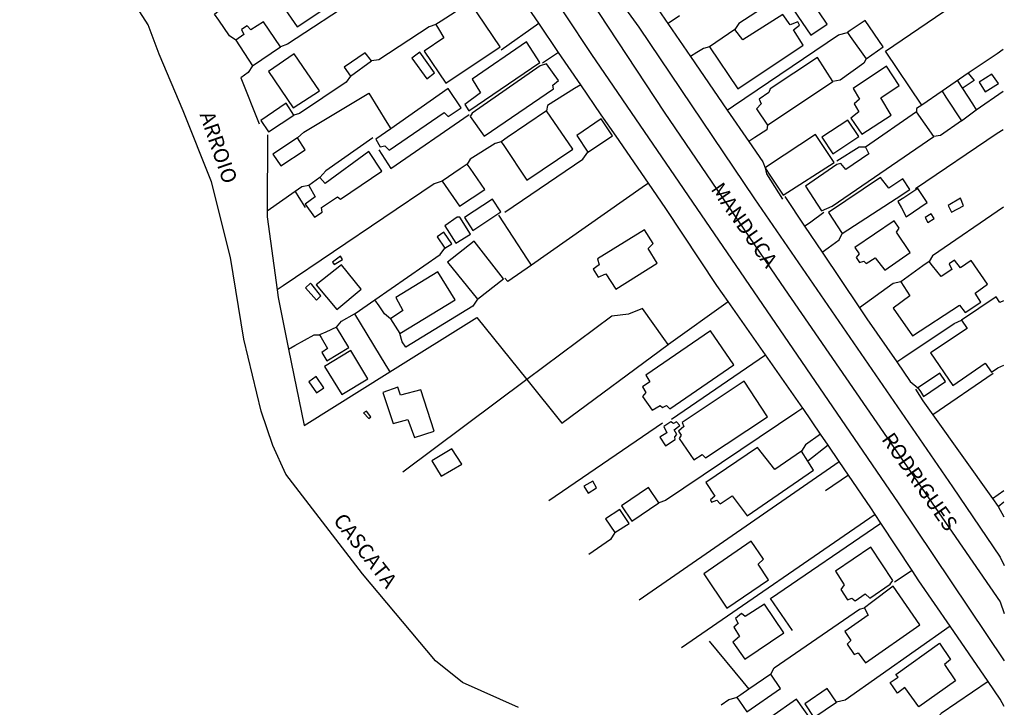
# Model space of a CAD drawing. Units: millimetres. Extents: x 178293 to 180721, y 1668731 to 1671507.
# Drawn here: x 180552 to 180717, y 1671117 to 1671232 of the extents above; entities that cross this region are included whole.
import ezdxf
from ezdxf.enums import TextEntityAlignment as Align

# ---------------------------------------------------------------- set-up
doc = ezdxf.new("R2010")
doc.units = ezdxf.units.MM
doc.header["$LTSCALE"] = 5
doc.header["$MEASUREMENT"] = 0
for name, color, linetype in [('V-EDIFICACAO', 2, 'Continuous'), ('V-EIXO_DE_LOGRADOURO', 3, 'Continuous'), ('V-LOTE', 1, 'Continuous'), ('V-NOME_DOS_LOGRADOUROS', 7, 'Continuous'), ('V-QUADRA', 2, 'Continuous'), ('V-TALVEGUE', 7, 'Continuous'), ('V-TESTADA', 5, 'Continuous')]:
    doc.layers.add(name, color=color, linetype=linetype)
doc.styles.get("Standard").update_dxf_attribs({"font": 'ARIAL.TTF'})

msp = doc.modelspace()

# ---------------------------------------------------------------- linework, layer by layer
at = {"layer": 'V-EDIFICACAO'}
for points in [[(180596.3, 1671238.2), (180596.84, 1671236.96), (180595.28, 1671235.94), (180598.66, 1671230.93), (180609.28, 1671238.04), (180606.38, 1671242.38), (180604.91, 1671241.55), (180603.67, 1671243.18), (180596.3, 1671238.2)], [(180683.01, 1671237.98), (180681.99, 1671237.3), (180680.24, 1671236.13), (180684.67, 1671229.56), (180687.44, 1671231.38), (180683.47, 1671237.3), (180683.01, 1671237.98)], [(180621.88, 1671231.32), (180622.32, 1671230.62), (180623.25, 1671229.12), (180619.93, 1671226.88), (180623.57, 1671221.53), (180632.66, 1671227.62), (180627.65, 1671235.02), (180622.77, 1671231.89), (180621.88, 1671231.32)], [(180673.32, 1671228.76), (180671.95, 1671230.49), (180667.74, 1671227.58), (180672.46, 1671220.54), (180683.39, 1671227.87), (180681.8, 1671230.42), (180682.82, 1671231.25), (180682.5, 1671231.79), (180681.23, 1671231.28), (180680.01, 1671233.04), (180673.32, 1671228.76)], [(180593.05, 1671231.79), (180590.91, 1671230.42), (180590.27, 1671231.09), (180589.35, 1671230.49), (180589.73, 1671229.66), (180588.39, 1671228.73), (180591.17, 1671224.43), (180595.85, 1671227.58), (180593.05, 1671231.79)], [(180690.82, 1671230.01), (180691.31, 1671229.32), (180693.98, 1671225.58), (180696.79, 1671227.58), (180693.79, 1671232.02), (180691.31, 1671230.34), (180690.82, 1671230.01)], [(180627.97, 1671222.16), (180629.37, 1671219.87), (180626.76, 1671217.92), (180627.43, 1671216.87), (180639.29, 1671224.97), (180637.06, 1671228.41), (180627.97, 1671222.16)], [(180606.54, 1671224.17), (180607.59, 1671222.67), (180611.1, 1671225.26), (180610.08, 1671226.6), (180606.54, 1671224.17)], [(180619.23, 1671226.69), (180617.86, 1671225.67), (180620.38, 1671222.26), (180621.65, 1671223.22), (180619.23, 1671226.69)], [(180598.15, 1671226.4), (180593.88, 1671223.44), (180598.02, 1671217.35), (180602.39, 1671220.25), (180598.15, 1671226.4)], [(180677.88, 1671220.54), (180677.69, 1671219.96), (180676.06, 1671218.85), (180676.38, 1671218.02), (180675.58, 1671217.19), (180677.46, 1671214.45), (180688.4, 1671221.78), (180685.79, 1671225.8), (180677.88, 1671220.54)], [(180628, 1671216.49), (180627.65, 1671215.94), (180629.98, 1671212.63), (180641.59, 1671220.57), (180641.49, 1671221.17), (180642.41, 1671221.94), (180640.41, 1671224.75), (180639.38, 1671224.4), (180628, 1671216.49)], [(180691.81, 1671220.63), (180692.83, 1671218.81), (180691.97, 1671218.05), (180692.71, 1671216.71), (180691.4, 1671215.63), (180693.25, 1671212.95), (180698.16, 1671216.17), (180696.41, 1671219.04), (180699.5, 1671221.11), (180697.39, 1671224.36), (180691.81, 1671220.63)], [(180715.03, 1671222.99), (180712.89, 1671221.65), (180713.91, 1671220.03), (180716.11, 1671221.43), (180715.03, 1671222.99)], [(180614.35, 1671213.86), (180611.86, 1671212.12), (180612.56, 1671210.84), (180613.36, 1671211.03), (180614.1, 1671210.3), (180623.31, 1671216.58), (180623.95, 1671215.94), (180626.15, 1671217.38), (180623.98, 1671220.6), (180614.35, 1671213.86)], [(180592.57, 1671215.27), (180593.84, 1671213.33), (180598.09, 1671216.17), (180596.81, 1671218.15), (180592.57, 1671215.27)], [(180632.82, 1671211.7), (180633.26, 1671211.05), (180637.15, 1671205.26), (180644.81, 1671210.43), (180640.44, 1671216.87), (180633.84, 1671212.39), (180632.82, 1671211.7)], [(180694.43, 1671209.66), (180690.54, 1671207.02), (180689.71, 1671208.04), (180689.07, 1671207.88), (180683.81, 1671204.24), (180686.49, 1671200.13), (180688.27, 1671200.89), (180705.27, 1671212.56), (180702.4, 1671216.71), (180693.85, 1671210.81), (180694.43, 1671209.66)], [(180645.48, 1671212.76), (180647.36, 1671209.95), (180651.47, 1671212.66), (180649.59, 1671215.53), (180645.48, 1671212.76)], [(180686.52, 1671212.44), (180688.37, 1671209.66), (180692.74, 1671212.56), (180690.92, 1671215.31), (180686.52, 1671212.44)], [(180594.61, 1671209.63), (180595.92, 1671207.65), (180600.03, 1671210.36), (180598.72, 1671212.37), (180594.61, 1671209.63)], [(180677.05, 1671207.3), (180677.63, 1671206.43), (180680.08, 1671202.74), (180688.59, 1671208.23), (180685.47, 1671212.91), (180677.63, 1671207.69), (180677.05, 1671207.3)], [(180603.38, 1671204.69), (180602.49, 1671205.68), (180600.64, 1671204.37), (180601.66, 1671202.49), (180600.03, 1671201.21), (180600.03, 1671201.21), (180601.56, 1671199.04), (180601.56, 1671199.04), (180601.56, 1671199.04), (180602.84, 1671199.87), (180602.77, 1671200.7), (180605.42, 1671202.49), (180605.9, 1671202.07), (180612.82, 1671206.76), (180610.65, 1671210.04), (180603.38, 1671204.69)], [(180627.14, 1671207.94), (180625.96, 1671207.14), (180622.96, 1671205.1), (180625.86, 1671200.89), (180630.07, 1671203.7), (180627.62, 1671207.25), (180627.14, 1671207.94)], [(180699, 1671202.18), (180701.28, 1671203.67), (180700.1, 1671205.48), (180697.74, 1671203.92), (180696.34, 1671205.68), (180687.64, 1671199.84), (180689.96, 1671196.3), (180699, 1671202.18)], [(180699.288, 1671201.677), (180699.86, 1671200.64), (180700.64, 1671199.14), (180704.2, 1671201.53), (180702.61, 1671203.86), (180700.3, 1671202.31), (180699.288, 1671201.677)], [(180626.69, 1671199.01), (180628.1, 1671196.81), (180632.75, 1671199.94), (180631.38, 1671202.07), (180626.69, 1671199.01)], [(180707.69, 1671201.02), (180708.27, 1671199.87), (180710.28, 1671200.96), (180709.74, 1671202.23), (180707.69, 1671201.02)], [(180625.48, 1671199.04), (180623.41, 1671197.61), (180625.26, 1671194.71), (180627.71, 1671196.2), (180625.93, 1671199.04), (180625.48, 1671199.04)], [(180692.07, 1671193.97), (180692.77, 1671192.89), (180692.29, 1671192.28), (180692.87, 1671191.45), (180693.57, 1671191.68), (180693.98, 1671191.32), (180695.48, 1671192.22), (180697.08, 1671190.18), (180701.35, 1671193.14), (180699.05, 1671196.52), (180699.5, 1671197.22), (180698.67, 1671198.47), (180692.07, 1671193.97)], [(180703.84, 1671198.98), (180704.28, 1671198.18), (180705.33, 1671198.82), (180704.86, 1671199.62), (180703.84, 1671198.98)], [(180648.95, 1671192.09), (180649.27, 1671191.07), (180648.22, 1671190.34), (180649.08, 1671189), (180650.36, 1671189.54), (180652.01, 1671186.99), (180658.97, 1671191.36), (180657.47, 1671193.81), (180658.3, 1671194.67), (180656.86, 1671196.94), (180648.95, 1671192.09)], [(180623.25, 1671196.52), (180622.13, 1671195.76), (180623.41, 1671193.84), (180624.59, 1671194.58), (180623.25, 1671196.52)], [(180628.32, 1671195.06), (180623.82, 1671191.52), (180628.89, 1671185.3), (180633.2, 1671188.71), (180628.32, 1671195.06)], [(180604.59, 1671191.52), (180604.88, 1671191.1), (180606.28, 1671191.96), (180605.9, 1671192.5), (180604.59, 1671191.52)], [(180704.51, 1671191.64), (180703.46, 1671190.89), (180699.75, 1671188.23), (180701.28, 1671185.87), (180698.48, 1671183.8), (180701.73, 1671179.17), (180709.58, 1671184.31), (180710.53, 1671183.07), (180713.15, 1671184.79), (180712.22, 1671186.32), (180714.26, 1671187.85), (180711.55, 1671191.77), (180709.74, 1671190.56), (180708.75, 1671191.84), (180707.89, 1671191.26), (180708.3, 1671190.27), (180706.51, 1671189.09), (180705.09, 1671190.9), (180704.51, 1671191.64)], [(180601.85, 1671187.72), (180605.33, 1671183.58), (180609.41, 1671187.02), (180606.09, 1671191.07), (180601.85, 1671187.72)], [(180615.18, 1671185.58), (180616.36, 1671183.42), (180614.32, 1671182.01), (180615.88, 1671179.56), (180625.13, 1671185.23), (180622.23, 1671189.92), (180615.18, 1671185.58)], [(180600.06, 1671187.24), (180601.88, 1671185.17), (180602.65, 1671185.87), (180601.12, 1671187.75), (180600.894, 1671188.002), (180600.06, 1671187.24)], [(180602.42, 1671179.33), (180602.67, 1671178.91), (180603.76, 1671177.07), (180602.81, 1671176.37), (180603.64, 1671174.97), (180607.33, 1671177.2), (180605.26, 1671180.61), (180603.49, 1671179.81), (180602.42, 1671179.33)], [(180657.05, 1671172.61), (180657.72, 1671171.49), (180656.51, 1671170.63), (180657.05, 1671169.7), (180656.51, 1671169), (180658.1, 1671166.74), (180659.44, 1671167.53), (180659.86, 1671167.15), (180660.53, 1671167.5), (180661.1, 1671166.93), (180671.79, 1671174.33), (180667.9, 1671180), (180657.05, 1671172.61)], [(180603.22, 1671174.01), (180606.12, 1671169.32), (180610.52, 1671171.97), (180607.65, 1671176.72), (180603.22, 1671174.01)], [(180601.85, 1671172.38), (180600.64, 1671171.49), (180601.91, 1671169.61), (180603.16, 1671170.47), (180601.85, 1671172.38)], [(180702.62, 1671170.47), (180703.04, 1671169.83), (180703.58, 1671169), (180707.25, 1671171.52), (180706.29, 1671172.92), (180703.04, 1671170.75), (180702.62, 1671170.47)], [(180615.98, 1671169.22), (180615.53, 1671170.56), (180613.01, 1671169.7), (180614.73, 1671164.5), (180617.22, 1671165.17), (180618.34, 1671162.14), (180621.59, 1671163.23), (180619.39, 1671170.12), (180615.98, 1671169.22)], [(180663.14, 1671164.66), (180663.43, 1671163.99), (180662.54, 1671163.23), (180662.98, 1671162.56), (180662.63, 1671161.95), (180665.12, 1671158.41), (180666.52, 1671159.27), (180667.03, 1671158.73), (180677.46, 1671165.62), (180673.51, 1671171.58), (180663.14, 1671164.66)], [(180610.3, 1671166.58), (180609.79, 1671166.29), (180610.68, 1671165.3), (180611, 1671165.62), (180610.3, 1671166.58)], [(180661.23, 1671164.76), (180660.08, 1671163.96), (180660.56, 1671162.94), (180659.41, 1671162.18), (180660.34, 1671160.74), (180662, 1671161.83), (180661.9, 1671162.24), (180662.28, 1671162.66), (180661.8, 1671163.45), (180662.73, 1671164.15), (180662.22, 1671164.79), (180661.71, 1671164.5), (180661.23, 1671164.76)], [(180684.18, 1671158.19), (180683.11, 1671159.85), (180678.64, 1671156.79), (180675.74, 1671160.49), (180667.13, 1671154.59), (180668.6, 1671152.32), (180667.9, 1671151.72), (180668.05, 1671151.3), (180668.95, 1671151.62), (180669.49, 1671151.05), (180671.53, 1671152.39), (180674.02, 1671149.04), (180685.15, 1671156.69), (180684.18, 1671158.19)], [(180621.21, 1671158.22), (180622.77, 1671155.67), (180626.25, 1671157.65), (180624.56, 1671160.23), (180621.21, 1671158.22)], [(180646.69, 1671153.98), (180647.42, 1671152.83), (180648.82, 1671153.73), (180648.19, 1671154.81), (180646.69, 1671153.98)], [(180653, 1671150.7), (180654.72, 1671148.11), (180659.22, 1671151.17), (180657.53, 1671153.76), (180653, 1671150.7)], [(180650.29, 1671148.53), (180651.85, 1671146.2), (180654.25, 1671147.73), (180652.72, 1671150.09), (180650.29, 1671148.53)], [(180674.69, 1671144.76), (180666.78, 1671139.28), (180670.64, 1671133.57), (180677.59, 1671138.29), (180675.9, 1671140.91), (180676.76, 1671141.77), (180674.69, 1671144.76)], [(180688.82, 1671139.73), (180690.28, 1671137.43), (180689.71, 1671136.7), (180690.86, 1671134.94), (180691.59, 1671135.23), (180692.1, 1671134.78), (180693.82, 1671135.93), (180694.59, 1671135.23), (180697.97, 1671137.56), (180698.45, 1671138.2), (180694.72, 1671143.78), (180688.82, 1671139.73)], [(180693.66, 1671133.6), (180693.93, 1671133.09), (180694.3, 1671132.39), (180690.41, 1671129.65), (180691.37, 1671128.15), (180690.76, 1671127.54), (180691.94, 1671125.76), (180692.61, 1671126.08), (180693.85, 1671124.39), (180702.97, 1671130.73), (180698.51, 1671137.21), (180694.84, 1671134.48), (180693.66, 1671133.6)], [(180673.7, 1671132.14), (180673.06, 1671132.65), (180672.07, 1671131.82), (180672.55, 1671130.96), (180671.82, 1671130.38), (180672.74, 1671128.82), (180671.63, 1671127.83), (180673.64, 1671124.99), (180680.17, 1671129.43), (180676.92, 1671134.24), (180673.7, 1671132.14)], [(180699.32, 1671122.01), (180698.94, 1671122.41), (180706.27, 1671127.67), (180708.11, 1671124.95), (180707.06, 1671124.1), (180708.93, 1671121.36), (180702.8, 1671117.04), (180700.46, 1671120.25), (180699.2, 1671119.29), (180697.98, 1671121.07), (180699.32, 1671122.01)], [(180674.33, 1671119.97), (180672.97, 1671119.02), (180672.33, 1671118.58), (180672.75, 1671117.95), (180673.95, 1671116.16), (180679.6, 1671120.08), (180677.97, 1671122.5)], [(180683.71, 1671117.53), (180685.21, 1671115.23), (180688.97, 1671117.78), (180687.41, 1671120.08), (180683.71, 1671117.53)], [(180682.28, 1671118.3), (180677.97, 1671115.27), (180680.36, 1671111.76), (180684.77, 1671114.85), (180682.28, 1671118.3)]]:
    msp.add_lwpolyline(points, close=True, dxfattribs=at)
msp.add_lwpolyline([(180716.98, 1671185.045), (180716.33, 1671184.74), (180715.72, 1671185.7), (180709.93, 1671181.78), (180710.88, 1671180.38), (180704.72, 1671176.33), (180708.48, 1671170.83), (180713.9, 1671174.6), (180714.98, 1671173.11), (180716, 1671173.79), (180717, 1671174.278)], dxfattribs=at)
at = {"layer": 'V-EIXO_DE_LOGRADOURO'}
msp.add_lwpolyline([(180546.66, 1671382.51), (180549.92, 1671378), (180565.94, 1671355.85), (180584.24, 1671328.09), (180602.91, 1671300.33), (180621.33, 1671272.44), (180641.35, 1671245.17), (180660.14, 1671216.67), (180679.67, 1671187.92), (180716.38, 1671134.62), (180717.069, 1671132.651)], dxfattribs=at)
at = {"layer": 'V-LOTE'}
for points in [[(180627.41, 1671248.76), (180608.81, 1671235.79), (180597.06, 1671228.04), (180595.85, 1671227.58)], [(180639.12, 1671231.57), (180633.46, 1671239.87)], [(180703.27, 1671217.85), (180697.2, 1671226.86), (180716.89, 1671240.34)], [(180588.39, 1671228.73), (180587.31, 1671229.46), (180585.52, 1671232.07), (180584.82, 1671233.09), (180585.79, 1671233.83), (180587.01, 1671234.76)], [(180658.42, 1671234.91), (180664.56, 1671225.95)], [(180680.24, 1671236.13), (180679.29, 1671235.87), (180672.65, 1671231.53), (180671.95, 1671230.49)], [(180632.84, 1671227.09), (180639.12, 1671231.57)], [(180642.46, 1671226.67), (180639.12, 1671231.57)], [(180660.8, 1671231.55), (180662.7, 1671232.84)], [(180621.88, 1671231.32), (180620.77, 1671230.96), (180612.36, 1671225.41), (180611.1, 1671225.26)], [(180670.71, 1671216.97), (180671.77, 1671217.69), (180689.31, 1671229.63), (180690.82, 1671230.01)], [(180642.46, 1671226.67), (180639.78, 1671224.87)], [(180646.16, 1671221.24), (180642.46, 1671226.67)], [(180667.74, 1671227.58), (180666.73, 1671227.31), (180665.62, 1671226.62), (180664.56, 1671225.95)], [(180716.91, 1671227.14), (180715.91, 1671226.45), (180711.07, 1671223.16)], [(180664.56, 1671225.95), (180670.71, 1671216.97)], [(180693.98, 1671225.58), (180693.6, 1671224.88), (180689.6, 1671222.02), (180688.4, 1671221.78)], [(180591.17, 1671224.43), (180590.47, 1671223.29), (180589.25, 1671222.43), (180592.33, 1671214.67)], [(180711.07, 1671223.16), (180706.67, 1671220.16)], [(180711.07, 1671223.16), (180712.05, 1671221.93), (180710.06, 1671220.64)], [(180607.59, 1671222.67), (180606.85, 1671221.65), (180599.06, 1671216.4), (180598.09, 1671216.17)], [(180709.24, 1671221.91), (180711.75, 1671218.02), (180712.39, 1671217.02)], [(180598.72, 1671212.37), (180599.8, 1671213.28), (180610.68, 1671219.86), (180613.7, 1671214.92), (180614.35, 1671213.86)], [(180646.16, 1671221.24), (180645.14, 1671220.6), (180640.61, 1671217.76), (180640.44, 1671216.87)], [(180649.58, 1671216.23), (180646.16, 1671221.24)], [(180706.67, 1671220.16), (180703.27, 1671217.85)], [(180706.67, 1671220.16), (180707.33, 1671219.16), (180709.92, 1671215.2)], [(180712.39, 1671217.02), (180716.92, 1671220.17)], [(180670.71, 1671216.97), (180674.29, 1671211.73)], [(180703.27, 1671217.85), (180702.41, 1671217.27), (180702.4, 1671216.71)], [(180709.92, 1671215.2), (180712.39, 1671217.02)], [(180612.33, 1671210.36), (180614.36, 1671207.19), (180627.48, 1671216.28)], [(180709.92, 1671215.2), (180706.39, 1671212.76), (180705.27, 1671212.56)], [(180677.46, 1671214.45), (180677.31, 1671213.67), (180675.3, 1671212.38), (180674.29, 1671211.73)], [(180702.22, 1671203.84), (180715.93, 1671213.15), (180716.935, 1671213.77)], [(180593.68, 1671212.85), (180593.62, 1671200.06)], [(180611.35, 1671212.35), (180603.49, 1671206.83), (180602.49, 1671205.68)], [(180632.82, 1671211.7), (180631.84, 1671211.42), (180627.62, 1671208.77), (180627.14, 1671207.94)], [(180657.49, 1671204.76), (180652.1, 1671212.63)], [(180674.29, 1671211.73), (180676.63, 1671208.31), (180677.05, 1671207.3)], [(180633.46, 1671199.91), (180646.5, 1671208.75), (180647.36, 1671209.95)], [(180693.85, 1671210.81), (180692.79, 1671210.77), (180689.07, 1671208.45)], [(180622.96, 1671205.1), (180621.62, 1671204.66), (180596.3, 1671187.56), (180595.3, 1671186.88)], [(180598.35, 1671203.34), (180593.62, 1671200.06)], [(180600.64, 1671204.37), (180599.46, 1671204.12), (180598.35, 1671203.34)], [(180598.35, 1671203.34), (180598.97, 1671202.34), (180600.01, 1671200.66)], [(180657.49, 1671204.76), (180656.47, 1671204.05), (180637.9, 1671191.04)], [(180670.83, 1671184.91), (180668.93, 1671187.62), (180660.41, 1671200.49), (180657.49, 1671204.76)], [(180680.32, 1671202.51), (180683.66, 1671197.54)], [(180593.62, 1671200.06), (180593.62, 1671199.12), (180595.3, 1671186.88)], [(180716.96, 1671200.73), (180705.09, 1671192.59), (180704.51, 1671191.64)], [(180637.9, 1671191.04), (180637.24, 1671192.04), (180632.42, 1671199.38)], [(180683.66, 1671197.54), (180684.67, 1671198.27), (180686.86, 1671199.87)], [(180683.66, 1671197.54), (180686.6, 1671193.18)], [(180686.6, 1671193.18), (180687.6, 1671193.91), (180689.46, 1671195.27), (180689.96, 1671196.3)], [(180611.68, 1671185.19), (180622.61, 1671192.83), (180623.41, 1671193.84)], [(180686.6, 1671193.18), (180692.84, 1671183.89)], [(180637.9, 1671191.04), (180633.95, 1671188.27), (180633.46, 1671188.86)], [(180595.3, 1671186.88), (180595.47, 1671185.6), (180597.23, 1671176.96)], [(180699.75, 1671188.23), (180698.5, 1671187.93), (180692.84, 1671183.89)], [(180628.89, 1671185.3), (180628.09, 1671184.14), (180616.84, 1671177.27), (180616.24, 1671178.15), (180615.88, 1671179.56)], [(180608.28, 1671182.84), (180608.4, 1671182.9), (180611.68, 1671185.19)], [(180614.32, 1671182.01), (180613.31, 1671182.86), (180612.38, 1671184.19), (180611.68, 1671185.19)], [(180660.81, 1671177.73), (180660.09, 1671178.73), (180656.5, 1671183.74), (180654.16, 1671182.79), (180651.39, 1671182.48), (180637.14, 1671171.86)], [(180660.81, 1671177.73), (180660.87, 1671177.77), (180670.83, 1671184.91)], [(180677.09, 1671175.99), (180670.83, 1671184.91)], [(180692.84, 1671183.89), (180694.09, 1671182.04), (180699.08, 1671174.81)], [(180605.26, 1671180.61), (180606.08, 1671181.65), (180608.28, 1671182.84)], [(180608.28, 1671182.84), (180613.52, 1671174.2), (180614.17, 1671173.13)], [(180614.17, 1671173.13), (180628.78, 1671182.27), (180637.14, 1671171.86)], [(180699.08, 1671174.81), (180700.12, 1671175.51), (180708.72, 1671181.22), (180709.93, 1671181.78)], [(180597.23, 1671176.96), (180598.26, 1671177.54), (180601.49, 1671179.35), (180602.42, 1671179.33)], [(180597.23, 1671176.96), (180599.84, 1671164.16), (180614.17, 1671173.13)], [(180637.14, 1671171.86), (180643.01, 1671164.56), (180660.81, 1671177.73)], [(180661.36, 1671165.21), (180677.09, 1671175.99)], [(180683.35, 1671167.07), (180677.09, 1671175.99)], [(180699.08, 1671174.81), (180701.35, 1671171.54), (180702.62, 1671170.47)], [(180715.23, 1671172.88), (180705.12, 1671165.96)], [(180637.14, 1671171.86), (180616.35, 1671156.36)], [(180683.35, 1671167.07), (180682.35, 1671166.4), (180660.33, 1671151.57), (180659.22, 1671151.17)], [(180686.34, 1671162.68), (180683.4, 1671167), (180683.35, 1671167.07)], [(180703.47, 1671168.28), (180705.12, 1671165.96)], [(180705.12, 1671165.96), (180715.1, 1671151.94)], [(180640.79, 1671151.59), (180659.88, 1671164.62)], [(180686.34, 1671162.68), (180683.78, 1671160.93), (180683.11, 1671159.85)], [(180687.58, 1671160.86), (180686.34, 1671162.68)], [(180687.58, 1671160.86), (180684.18, 1671158.19)], [(180689.46, 1671158.1), (180687.58, 1671160.86)], [(180655.95, 1671134.92), (180689.46, 1671158.1)], [(180691.01, 1671155.83), (180689.46, 1671158.1)], [(180691.01, 1671155.83), (180687.13, 1671153.21)], [(180695.48, 1671149.22), (180694.73, 1671150.36), (180691.01, 1671155.83)], [(180715.1, 1671151.94), (180717.04, 1671153.26)], [(180715.1, 1671151.94), (180716.08, 1671150.57)], [(180716.08, 1671150.57), (180717.04, 1671151.35)], [(180716.08, 1671150.57), (180717.045, 1671148.84)], [(180695.48, 1671149.22), (180663.04, 1671126.92)], [(180696.42, 1671147.8), (180695.48, 1671149.22)], [(180681.65, 1671129.81), (180677.96, 1671135.14), (180696.42, 1671147.8)], [(180701.66, 1671139.87), (180696.42, 1671147.8)], [(180651.85, 1671146.2), (180651.13, 1671145.06), (180647.51, 1671142.53)], [(180701.66, 1671139.87), (180698.7, 1671137.93)], [(180708.01, 1671130.55), (180702.81, 1671138.12), (180701.66, 1671139.87)], [(180677.97, 1671122.5), (180678.58, 1671123.54), (180692.84, 1671133.4), (180693.66, 1671133.6)], [(180708.01, 1671130.55), (180690.42, 1671118.12), (180688.97, 1671117.78)], [(180714.38, 1671121.27), (180708.01, 1671130.55)], [(180667.66, 1671128), (180673.3, 1671121.21), (180674.33, 1671119.97)], [(180714.38, 1671121.27), (180706.55, 1671115.91), (180705.62, 1671114.88)], [(180717.1, 1671117.075), (180716.41, 1671118.32), (180714.38, 1671121.27)], [(180672.33, 1671118.58), (180670.97, 1671118.21), (180669.7, 1671117.28)]]:
    msp.add_lwpolyline(points, dxfattribs=at)
at = {"layer": 'V-QUADRA'}
for points in [[(180547.4, 1671373.19), (180556.32, 1671360.18), (180570.21, 1671340.53), (180606.68, 1671286.75), (180638.94, 1671240), (180647.96, 1671226.31), (180699.34, 1671151.22), (180717.08, 1671124.72)], [(180562.85, 1671367.12), (180571.06, 1671354.77), (180601.27, 1671310.75), (180632.12, 1671265.31), (180641.87, 1671251.26), (180652.13, 1671236.11), (180655.88, 1671230.87), (180675.26, 1671202.13), (180708.44, 1671153.89), (180716.39, 1671142.09), (180717.06, 1671140.67)]]:
    msp.add_lwpolyline(points, dxfattribs=at)
at = {"layer": 'V-TALVEGUE'}
msp.add_lwpolyline([(180635.74, 1671116.93), (180626.34, 1671121.08), (180621.82, 1671124.74), (180609.61, 1671139.28), (180596.79, 1671156.02), (180594.59, 1671160.78), (180592.64, 1671166.53), (180589.71, 1671178.62), (180587.51, 1671192.3), (180584.34, 1671205), (180579.58, 1671216.85), (180575.55, 1671226.38), (180573.72, 1671231.27), (180569.93, 1671237.25), (180561.99, 1671246.78), (180555.76, 1671256.68), (180553.44, 1671265.96), (180551, 1671272.92), (180545.87, 1671277.2), (180540.74, 1671280.25), (180532.19, 1671282.2), (180517.09, 1671284.16), (180516.18, 1671284.45)], dxfattribs=at)
at = {"layer": 'V-TESTADA'}
for points in [[(180652.1, 1671212.63), (180649.58, 1671216.23)], [(180677.05, 1671207.3), (180677.27, 1671206.31), (180679.97, 1671202.1)], [(180702.24, 1671170.22), (180703.47, 1671168.28)]]:
    msp.add_lwpolyline(points, dxfattribs=at)

# ---------------------------------------------------------------- texts
at = {"layer": 'V-NOME_DOS_LOGRADOUROS'}
for s, rotation, p in [('ARROIO', 289, (180581.56, 1671215.98)), ('MANDUCA', 305, (180667.213, 1671203.28)), ('RODRIGUES', 305, (180695.804, 1671161.382)), ('CASCATA', 308, (180603.97, 1671147.72))]:
    msp.add_text(s, height=2.5, rotation=rotation, dxfattribs=at).set_placement(p, align=Align.BOTTOM_LEFT)

doc.saveas('drawing.dxf')
